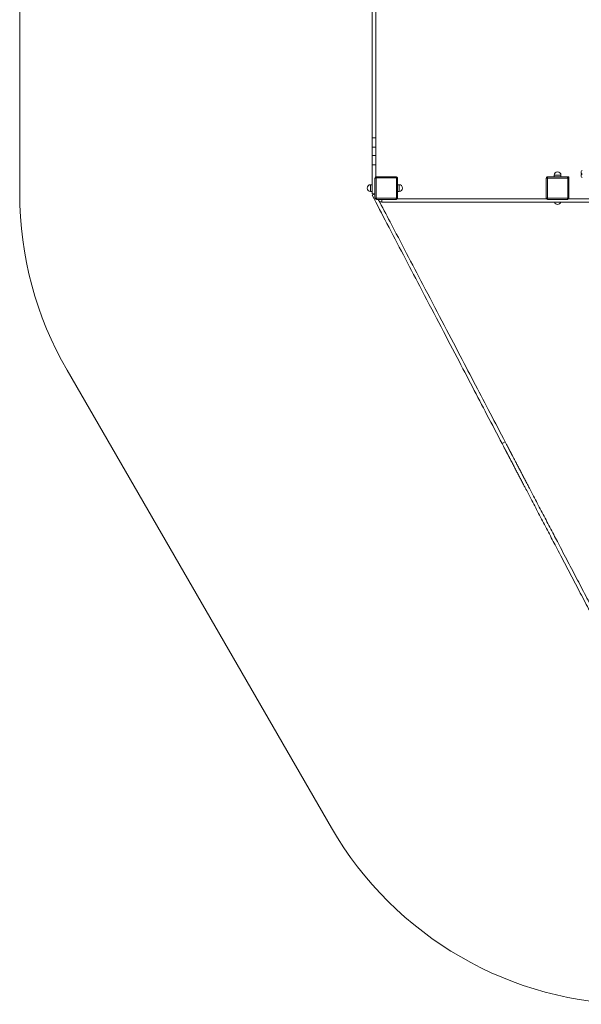
# Model space of a CAD drawing. Units: millimetres. Extents: x -357 to 5903, y -66 to 11028.
# Drawn here: x 151 to 2534, y -66 to 4117 of the extents above; entities that cross this region are included whole.
import ezdxf

# ---------------------------------------------------------------- set-up
doc = ezdxf.new("R2010")
doc.units = ezdxf.units.MM

msp = doc.modelspace()

# ---------------------------------------------------------------- linework, layer by layer
at = {"color": 0, "linetype": 'Continuous', "lineweight": 0}
for p, q in [((150.5, 3377.6), (150.5, 4947.5)), ((1646.5, 4360.2), (1646.5, 3615.1)), ((1661.5, 3615.1), (1661.5, 4360.2)), ((1661.5, 3615.1), (1646.5, 3615.1)), ((1646.5, 3615.1), (1646.5, 3575.2)), ((1661.5, 3575.2), (1661.5, 3615.1)), ((1661.5, 3575.2), (1646.5, 3575.2)), ((1646.5, 3575.2), (1646.5, 3540.1)), ((1661.5, 3540.1), (1661.5, 3575.2)), ((1646.5, 3500.2), (1646.5, 3540.1)), ((1661.5, 3540.1), (1646.5, 3540.1)), ((1661.5, 3540.1), (1661.5, 3500.2)), ((1661.5, 3500.2), (1646.5, 3500.2)), ((1646.5, 3500.2), (1646.5, 3377.6)), ((1661.5, 3448.1), (1661.5, 3500.2)), ((2534.2, 3465.4), (2534.2, 3472.4)), ((1658.5, 3442.7), (1658.5, 3359.9)), ((1660.2, 3446.9), (1663.5, 3443.7)), ((1664.1, 3444.3), (1660.8, 3447.6)), ((1661.5, 3449.3), (1665, 3449.3)), ((1663.5, 3358.9), (1663.5, 3443.7)), ((1664.1, 3444.3), (1748.9, 3444.3)), ((1747.9, 3449.3), (1665, 3449.3)), ((1752.1, 3447.6), (1748.9, 3444.3)), ((1749.4, 3443.7), (1752.7, 3446.9)), ((1749.4, 3443.7), (1749.4, 3358.9)), ((1754.5, 3359.9), (1754.5, 3442.7)), ((2385.5, 3442.7), (2385.5, 3359.8)), ((2387.2, 3446.9), (2390.6, 3443.6)), ((2391.1, 3444.2), (2387.9, 3447.5)), ((2390.6, 3358.9), (2390.6, 3443.6)), ((2391.1, 3444.2), (2475.9, 3444.2)), ((2475, 3449.3), (2392.1, 3449.3)), ((2418.9, 3455.8), (2448.1, 3455.9)), ((2418.9, 3455.8), (2418.9, 3449.3)), ((2419, 3449.3), (2448.1, 3449.4)), ((2433.5, 3470.3), (2433.3, 3470.3)), ((2433.5, 3449.3), (2433.6, 3449.3)), ((2433.6, 3449.3), (2448.1, 3449.4)), ((2448.1, 3455.9), (2448.1, 3449.4)), ((2475, 3449.3), (2481.5, 3449.3)), ((2479.2, 3447.5), (2475.9, 3444.2)), ((2476.5, 3443.6), (2479.8, 3446.9)), ((2476.5, 3443.6), (2476.5, 3358.9)), ((2481.5, 3449.3), (2481.5, 3442.7)), ((2481.5, 3359.8), (2481.5, 3442.7)), ((2534.2, 3457.4), (2534.2, 3450.4)), ((1625.5, 3401.3), (1625.5, 3401.1)), ((1639.8, 3415.8), (1646.3, 3415.9)), ((1640, 3386.7), (1639.8, 3415.8)), ((1646.5, 3386.7), (1646.3, 3415.9)), ((1646.5, 3401.4), (1646.3, 3415.9)), ((1646.5, 3401.2), (1646.5, 3401.4)), ((1646.5, 3401.2), (1646.5, 3386.7)), ((1760.9, 3415.9), (1754.5, 3415.9)), ((1754.5, 3401.3), (1754.6, 3386.7)), ((1754.5, 3394), (1754.6, 3386.7)), ((1760.9, 3415.9), (1761.1, 3386.7)), ((1775.4, 3401.3), (1775.4, 3401.5)), ((1640, 3386.7), (1646.5, 3386.7)), ((1658.5, 3377.6), (1646.5, 3377.6)), ((1646.5, 3371), (1658.5, 3377.2)), ((1663.5, 3358.9), (1660.2, 3355.6)), ((1660.8, 3355), (1664.1, 3358.3)), ((1748.9, 3358.3), (1664.1, 3358.3)), ((1665, 3353.3), (1747.9, 3353.3)), ((1687, 3353.3), (1687, 3341.3)), ((1748.9, 3358.3), (1752.1, 3355)), ((1752.7, 3355.6), (1749.4, 3358.9)), ((2386.7, 3356.3), (1753.3, 3356.3)), ((1754.5, 3359.9), (1754.5, 3356.3)), ((1761.1, 3386.7), (1754.6, 3386.7)), ((2385.5, 3356.3), (2385.5, 3359.8)), ((2390.6, 3358.9), (2387.2, 3355.6)), ((2387.9, 3355), (2391.1, 3358.3)), ((2475.9, 3358.3), (2391.1, 3358.3)), ((2392.1, 3353.3), (2475, 3353.3)), ((2475.9, 3358.3), (2479.2, 3355)), ((2479.8, 3355.6), (2476.5, 3358.9)), ((2725.7, 3356.3), (2480.3, 3356.3)), ((1687, 3343.3), (1677.9, 3343.3)), ((1687, 3341.3), (3857, 3341.3)), ((2433.6, 3332.3), (2433.7, 3332.3)), ((1473.5, 684.3), (351.5, 2627.6)), ((2198.1, 2316.1), (2211.4, 2323)), ((2198.1, 2316.1), (2211.4, 2323))]:
    msp.add_line(p, q, dxfattribs=at)
for centre, radius, start, end in [((1664.5, 3442.7), 6, 135.3868, 180), ((1706.5, 3401.3), 65, 134.6132, 135.3868), ((1665, 3443.3), 6, 90, 134.6132), ((1706.5, 3401.3), 60.4, 134.6132, 135.3868), ((1747.9, 3443.3), 6, 45.3868, 90), ((1706.5, 3401.3), 60.4, 44.6132, 45.3868), ((1706.5, 3401.3), 65, 44.6132, 45.3868), ((1748.5, 3442.7), 6, 0, 44.6132), ((2391.5, 3442.7), 6, 135.3868, 180), ((2433.5, 3401.3), 65, 134.6132, 135.3868), ((2392.1, 3443.3), 6, 90, 134.6132), ((2433.5, 3401.3), 60.4, 134.6132, 135.3868), ((2433.4, 3455.8), 14.5, 90.3289, 180), ((2433.6, 3455.8), 14.5, 0.6577, 90.3289), ((2475, 3443.3), 6, 45.3868, 90), ((2433.5, 3401.3), 60.4, 44.6132, 45.3868), ((2433.5, 3401.3), 65, 44.6132, 45.3868), ((2475.5, 3442.7), 6, 0, 44.6132), ((1640, 3401.3), 14.5, 90.6577, 180.3289), ((1640, 3401.2), 14.5, 180.3289, 270), ((1760.9, 3401.4), 14.5, 0.3289, 90), ((1760.9, 3401.2), 14.5, 270.6577, 0.3289), ((1650.5, 3377.6), 1500, 180.0001, 210), ((1664.5, 3359.9), 6, 180, 224.6132), ((1706.5, 3401.3), 65, 224.6132, 225.3868), ((1665, 3359.3), 6, 225.3868, 270), ((1706.5, 3401.3), 60.4, 224.6132, 225.3868), ((1747.9, 3359.3), 6, 270, 314.6132), ((1706.5, 3401.3), 60.4, 314.6132, 315.3868), ((1706.5, 3401.3), 65, 314.6132, 315.3868), ((1748.5, 3359.9), 6, 315.3868, 0), ((2391.5, 3359.8), 6, 180, 224.6132), ((2433.5, 3401.3), 65, 224.6132, 225.3868), ((2392.1, 3359.3), 6, 225.3868, 270), ((2433.5, 3401.3), 60.4, 224.6132, 225.3868), ((2475, 3359.3), 6, 270, 314.6132), ((2433.5, 3401.3), 60.4, 314.6132, 315.3868), ((2433.5, 3401.3), 65, 314.6132, 315.3868), ((2475.5, 3359.8), 6, 315.3868, 0), ((2433.5, 3346.8), 14.5, 202.6457, 270.3289), ((2433.6, 3346.8), 14.5, 270.3289, 337.3502), ((2772.5, 1434.3), 1500, 210, 330)]:
    msp.add_arc(centre, radius, start, end, dxfattribs=at)
for centre, major_axis, start_param, end_param in [((2538.3, 3472.4), (-4.02, 0), -1.570796, 0), ((2538.3, 3465.4), (4.02, 0), -3.141593, -1.570796)]:
    msp.add_ellipse(centre, major_axis=major_axis, ratio=0.996216, start_param=start_param, end_param=end_param, dxfattribs=at)
at = {"color": 0, "linetype": 'Continuous', "lineweight": 0, "extrusion": (6.58981e-16, 2.22154e-16, -1)}
for centre, major_axis in [((1664.5, 3442.7), (-6, 0)), ((2391.5, 3442.7), (-6, 0)), ((1748.5, 3359.9), (6, 0)), ((2475.5, 3359.8), (6, 0))]:
    msp.add_ellipse(centre, major_axis=major_axis, ratio=0.160188, start_param=0, end_param=1.409835, dxfattribs=at)
at = {"color": 0, "linetype": 'Continuous', "lineweight": 0, "extrusion": (4.39806e-16, -1.10386e-16, -1)}
for centre, major_axis in [((1665, 3443.3), (0, -6)), ((2392.1, 3443.3), (0, -6)), ((1747.9, 3359.3), (0, 6)), ((2475, 3359.3), (0, 6))]:
    msp.add_ellipse(centre, major_axis=major_axis, ratio=0.160188, start_param=1.731758, end_param=3.141593, dxfattribs=at)
at = {"color": 0, "linetype": 'Continuous', "lineweight": 0, "extrusion": (5.50883e-16, -1.09587e-16, -1)}
for centre, major_axis in [((1747.9, 3443.3), (0, 6)), ((2475, 3443.3), (0, 6)), ((1665, 3359.3), (0, -6)), ((2392.1, 3359.3), (0, -6))]:
    msp.add_ellipse(centre, major_axis=major_axis, ratio=0.160188, start_param=0, end_param=1.409835, dxfattribs=at)
at = {"color": 0, "linetype": 'Continuous', "lineweight": 0, "extrusion": (6.63446e-16, -9.91419e-29, -1)}
msp.add_ellipse((1748.5, 3442.7), major_axis=(-6, 0), ratio=0.160188, start_param=1.731758, end_param=3.141593, dxfattribs=at)
at = {"color": 0, "linetype": 'Continuous', "lineweight": 0, "extrusion": (6.63446e-16, 1.92827e-28, -1)}
msp.add_ellipse((2475.5, 3442.7), major_axis=(-6, 0), ratio=0.160188, start_param=1.731758, end_param=3.141593, dxfattribs=at)
at = {"color": 0, "linetype": 'Continuous', "lineweight": 0, "extrusion": (6.61011e-16, -1.10386e-16, -1)}
for centre, major_axis, start_param, end_param in [((2538.3, 3457.4), (4.02, 0), -3.141593, -1.570796), ((2538.3, 3450.4), (-4.02, 0), -1.570796, 0)]:
    msp.add_ellipse(centre, major_axis=major_axis, ratio=0.996216, start_param=start_param, end_param=end_param, dxfattribs=at)
at = {"color": 0, "linetype": 'Continuous', "lineweight": 0, "extrusion": (6.63446e-16, 1.15346e-28, -1)}
msp.add_ellipse((1664.5, 3359.9), major_axis=(6, 0), ratio=0.160188, start_param=1.731758, end_param=3.141593, dxfattribs=at)
at = {"color": 0, "linetype": 'Continuous', "lineweight": 0, "extrusion": (6.63446e-16, 1.90571e-28, -1)}
msp.add_ellipse((2391.5, 3359.8), major_axis=(6, 0), ratio=0.160188, start_param=1.731758, end_param=3.141593, dxfattribs=at)
at = {"color": 0, "linetype": 'Continuous', "lineweight": 0}
for points, knots in [([(1646.5, 3371), (1667.5, 3330.9), (1735, 3201.8), (1857.3, 2967.8), (2002.8, 2689.5), (2116.1, 2472.8), (2176.9, 2356.6), (2198.1, 2316.1)], [0, 0, 0, 0, 135.775981, 437.042686, 790.831141, 1099.307087, 1264.692976, 1264.692976, 1264.692976, 1264.692976]), ([(2211.4, 2323), (2190.2, 2363.6), (2129.4, 2479.8), (2016.1, 2696.5), (1870.6, 2974.8), (1752.6, 3200.5), (1689.4, 3321.4), (1672.7, 3353.3)], [-1264.692976, -1264.692976, -1264.692976, -1264.692976, -1099.307087, -790.831141, -437.042686, -135.775981, -27.787262, -27.787262, -27.787262, -27.787262])]:
    msp.add_open_spline(points, degree=3, knots=knots, dxfattribs=at)
for points in [[(2198.1, 2316.1), (2198.1, 2316.1), (2198.1, 2316.1), (2198.1, 2316.1)], [(2211.4, 2323), (2211.4, 2323), (2211.4, 2323), (2211.4, 2323)]]:
    msp.add_open_spline(points, degree=3, dxfattribs=at)
for points, weights, knots in [([(2198.1, 2316.1), (2200.9, 2310.7), (2204.2, 2304.4), (2207.5, 2298), (2210, 2293.3), (2212.4, 2288.6), (2214.9, 2283.9), (2221.7, 2270.8), (2285.4, 2149), (2411.3, 1908.2), (2574, 1597.1), (2685.8, 1383.2), (2740.2, 1279.2), (2754.8, 1251.3)], [1, 0.957849919512, 0.957849919512, 1, 1, 1, 1, 1, 1, 1, 1, 1, 1, 1], [1264.708911, 1264.708911, 1264.708911, 1264.708911, 1265.423909, 1265.423909, 1265.423909, 1281.445268, 1281.445268, 1281.445268, 1325.90766, 1697.335906, 2085.740051, 2412.426704, 2531.723974, 2531.723974, 2531.723974, 2531.723974]), ([(2723.8, 1342.9), (2683, 1421), (2587.2, 1604.2), (2424.6, 1915.2), (2298.7, 2155.9), (2235, 2277.8), (2228.2, 2290.8), (2225.7, 2295.5), (2223.3, 2300.2), (2220.8, 2304.9), (2217.5, 2311.3), (2214.2, 2317.6), (2211.4, 2323)], [1, 1, 1, 1, 1, 1, 1, 1, 1, 1, 0.957849919512, 0.957849919512, 1], [-2411.907527, -2411.907527, -2411.907527, -2411.907527, -2085.740051, -1697.335906, -1325.90766, -1281.445268, -1281.445268, -1281.445268, -1265.423909, -1265.423909, -1265.423909, -1264.708911, -1264.708911, -1264.708911, -1264.708911])]:
    msp.add_rational_spline(points, weights, degree=3, knots=knots, dxfattribs=at)

doc.saveas('drawing.dxf')
